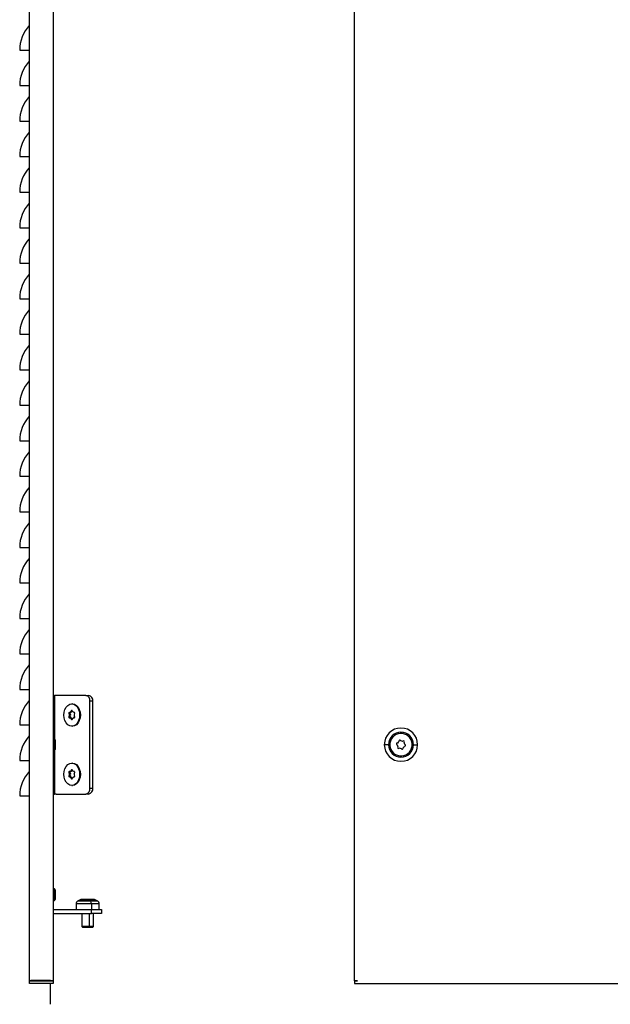
# Model space of a CAD drawing. Units: millimetres. Extents: x 711 to 3150, y -1025 to 1291.
# Drawn here: x 1985 to 2285, y -871 to -372 of the extents above; entities that cross this region are included whole.
import ezdxf

# ---------------------------------------------------------------- set-up
doc = ezdxf.new("R2010")
doc.units = ezdxf.units.MM

msp = doc.modelspace()

# ---------------------------------------------------------------- linework, layer by layer
at = {"color": 7, "linetype": 'Continuous'}
for p, q in [((1990.38, -859.12), (1990.38, 1139.48)), ((2002.38, 1138.07), (2002.38, -859.11)), ((2155.03, -859.12), (2155.03, 1138.07)), ((1990.22, -375.13), (1990.22, -387.53)), ((1985.38, -387.5), (1985.38, -387.53)), ((1985.38, -387.53), (1990.22, -387.53)), ((1990.22, -387.53), (1990.38, -387.53)), ((1990.22, -393.13), (1990.22, -405.53)), ((1985.38, -405.5), (1985.38, -405.53)), ((1985.38, -405.53), (1990.22, -405.53)), ((1990.22, -405.53), (1990.38, -405.53)), ((1990.22, -411.13), (1990.22, -423.53)), ((1985.38, -423.5), (1985.38, -423.53)), ((1985.38, -423.53), (1990.22, -423.53)), ((1990.22, -423.53), (1990.38, -423.53)), ((1990.22, -429.13), (1990.22, -441.53)), ((1985.38, -441.5), (1985.38, -441.53)), ((1985.38, -441.53), (1990.22, -441.53)), ((1990.22, -441.53), (1990.38, -441.53)), ((1990.22, -447.13), (1990.22, -459.53)), ((1985.38, -459.5), (1985.38, -459.53)), ((1985.38, -459.53), (1990.22, -459.53)), ((1990.22, -459.53), (1990.38, -459.53)), ((1990.22, -465.13), (1990.22, -477.53)), ((1985.38, -477.5), (1985.38, -477.53)), ((1985.38, -477.53), (1990.22, -477.53)), ((1990.22, -477.53), (1990.38, -477.53)), ((1990.22, -483.13), (1990.22, -495.53)), ((1985.38, -495.5), (1985.38, -495.53)), ((1985.38, -495.53), (1990.22, -495.53)), ((1990.22, -495.53), (1990.38, -495.53)), ((1990.22, -501.13), (1990.22, -513.53)), ((1985.38, -513.5), (1985.38, -513.53)), ((1985.38, -513.53), (1990.22, -513.53)), ((1990.22, -513.53), (1990.38, -513.53)), ((1990.22, -519.13), (1990.22, -531.53)), ((1985.38, -531.5), (1985.38, -531.53)), ((1985.38, -531.53), (1990.22, -531.53)), ((1990.22, -531.53), (1990.38, -531.53)), ((1990.22, -537.13), (1990.22, -549.53)), ((1985.38, -549.5), (1985.38, -549.53)), ((1985.38, -549.53), (1990.22, -549.53)), ((1990.22, -549.53), (1990.38, -549.53)), ((1990.22, -555.13), (1990.22, -567.53)), ((1985.38, -567.5), (1985.38, -567.53)), ((1985.38, -567.53), (1990.22, -567.53)), ((1990.22, -567.53), (1990.38, -567.53)), ((1990.22, -573.13), (1990.22, -585.53)), ((1985.38, -585.5), (1985.38, -585.53)), ((1985.38, -585.53), (1990.22, -585.53)), ((1990.22, -585.53), (1990.38, -585.53)), ((1990.22, -591.13), (1990.22, -603.53)), ((1985.38, -603.5), (1985.38, -603.53)), ((1985.38, -603.53), (1990.22, -603.53)), ((1990.22, -603.53), (1990.38, -603.53)), ((1990.22, -609.13), (1990.22, -621.53)), ((1985.38, -621.5), (1985.38, -621.53)), ((1985.38, -621.53), (1990.22, -621.53)), ((1990.22, -621.53), (1990.38, -621.53)), ((1990.22, -627.13), (1990.22, -639.53)), ((1985.38, -639.5), (1985.38, -639.53)), ((1985.38, -639.53), (1990.22, -639.53)), ((1990.22, -639.53), (1990.38, -639.53)), ((1990.22, -645.13), (1990.22, -657.53)), ((1985.38, -657.5), (1985.38, -657.53)), ((1985.38, -657.53), (1990.22, -657.53)), ((1990.22, -657.53), (1990.38, -657.53)), ((1990.22, -663.13), (1990.22, -675.53)), ((1985.38, -675.5), (1985.38, -675.53)), ((1985.38, -675.53), (1990.22, -675.53)), ((1990.22, -675.53), (1990.38, -675.53)), ((1990.22, -681.13), (1990.22, -693.53)), ((1985.38, -693.5), (1985.38, -693.53)), ((1985.38, -693.53), (1990.22, -693.53)), ((1990.22, -693.53), (1990.38, -693.53)), ((1990.22, -699.13), (1990.22, -711.53)), ((1985.38, -711.5), (1985.38, -711.53)), ((1985.38, -711.53), (1990.22, -711.53)), ((1990.22, -711.53), (1990.38, -711.53)), ((1990.22, -717.13), (1990.22, -729.53)), ((2002.38, -714.52), (2002.58, -714.52)), ((2002.58, -714.52), (2003.08, -714.52)), ((2003.08, -714.52), (2003.08, -736.67)), ((2003.81, -714.52), (2003.08, -714.52)), ((2018.87, -714.52), (2003.81, -714.52)), ((2018.87, -714.52), (2020.28, -714.52)), ((2020.99, -761.52), (2020.99, -717.52)), ((2022.4, -717.52), (2020.99, -717.52)), ((2022.4, -761.52), (2022.4, -717.52)), ((2011.38, -723.2), (2010.81, -723.2)), ((2012, -722.64), (2011.43, -722.64)), ((2012, -722.7), (2011.43, -722.7)), ((2012.12, -718.87), (2011.76, -718.87)), ((2013.12, -723.21), (2012.72, -723.21)), ((2011.05, -724.01), (2010.48, -724.01)), ((2011.05, -725.03), (2010.48, -725.03)), ((2011.38, -725.84), (2010.81, -725.84)), ((2012, -726.34), (2011.43, -726.34)), ((2011.99, -726.4), (2011.43, -726.4)), ((2013.12, -725.84), (2012.71, -725.84)), ((2016.11, -724.53), (2015.76, -724.53)), ((1985.38, -729.5), (1985.38, -729.53)), ((1985.38, -729.53), (1990.22, -729.53)), ((1990.22, -729.53), (1990.38, -729.53)), ((2011.76, -730.17), (2012.12, -730.17)), ((1990.22, -735.13), (1990.22, -747.53)), ((2002.93, -736.52), (2002.38, -736.52)), ((2002.93, -737.55), (2002.38, -737.55)), ((2003.43, -737.02), (2002.93, -736.52)), ((2002.93, -737.55), (2002.93, -736.52)), ((2002.93, -742.52), (2002.93, -737.55)), ((2003.43, -737.88), (2002.93, -737.55)), ((2003.43, -737.02), (2003.43, -737.88)), ((2003.43, -737.88), (2003.43, -742.02)), ((2002.38, -742.52), (2002.93, -742.52)), ((2002.93, -742.52), (2003.43, -742.02)), ((2003.08, -742.38), (2003.08, -764.52)), ((2172.21, -739.52), (2170.09, -739.52)), ((2172.88, -739.52), (2172.21, -739.52)), ((2184.18, -739.52), (2184.85, -739.52)), ((2184.85, -739.52), (2186.97, -739.52)), ((1985.38, -747.5), (1985.38, -747.53)), ((1985.38, -747.53), (1990.22, -747.53)), ((1990.22, -747.53), (1990.38, -747.53)), ((1990.22, -753.13), (1990.22, -765.53)), ((2011.38, -753.2), (2010.81, -753.2)), ((2012, -752.64), (2011.43, -752.64)), ((2012, -752.7), (2011.43, -752.7)), ((2012.12, -748.87), (2011.76, -748.87)), ((2013.12, -753.2), (2012.72, -753.2)), ((2011.05, -754.01), (2010.48, -754.01)), ((2011.05, -755.03), (2010.48, -755.03)), ((2011.38, -755.84), (2010.81, -755.84)), ((2012, -756.35), (2011.43, -756.35)), ((2012, -756.4), (2011.43, -756.4)), ((2013.12, -755.84), (2012.72, -755.84)), ((2016.11, -754.52), (2015.76, -754.52)), ((2011.76, -760.17), (2012.12, -760.17)), ((2020.99, -761.52), (2022.4, -761.52)), ((1985.38, -765.5), (1985.38, -765.53)), ((1985.38, -765.53), (1990.22, -765.53)), ((1990.22, -765.53), (1990.38, -765.53)), ((2002.58, -764.52), (2002.38, -764.52)), ((2002.58, -764.52), (2003.08, -764.52)), ((2003.81, -764.52), (2003.08, -764.52)), ((2003.81, -764.52), (2018.87, -764.52)), ((2020.28, -764.52), (2018.87, -764.52)), ((2002.93, -812.52), (2002.38, -812.52)), ((2003.43, -813.02), (2002.93, -812.52)), ((2002.93, -817.04), (2002.93, -812.52)), ((2003.43, -813.02), (2003.43, -816.79)), ((2002.93, -817.04), (2002.38, -817.04)), ((2003.43, -816.79), (2002.93, -817.04)), ((2002.93, -818.52), (2002.93, -817.04)), ((2002.93, -818.52), (2003.43, -818.02)), ((2003.43, -816.79), (2003.43, -818.02)), ((2015.99, -818.19), (2014.72, -818.85)), ((2021.04, -818.19), (2015.99, -818.19)), ((2020.82, -818.02), (2016.68, -818.02)), ((2022.95, -818.02), (2020.82, -818.02)), ((2021.04, -818.19), (2021.45, -818.85)), ((2023.64, -818.19), (2021.04, -818.19)), ((2024.91, -818.85), (2023.64, -818.19)), ((2002.38, -818.52), (2002.93, -818.52)), ((2002.38, -823.02), (2021.81, -823.02)), ((2013.91, -820.18), (2013.91, -823.02)), ((2021.71, -820.18), (2013.91, -820.18)), ((2021.45, -818.85), (2014.72, -818.85)), ((2024.91, -818.85), (2021.45, -818.85)), ((2021.71, -820.18), (2021.71, -823.02)), ((2025.71, -820.18), (2021.71, -820.18)), ((2021.81, -825.02), (2021.81, -823.02)), ((2021.81, -823.02), (2026.81, -823.02)), ((2025.71, -823.02), (2025.71, -820.18)), ((2026.81, -823.02), (2026.81, -825.02)), ((2002.38, -825.02), (2021.81, -825.02)), ((2016.81, -825.02), (2016.81, -831.72)), ((2020.78, -831.72), (2020.78, -825.02)), ((2026.81, -825.02), (2021.81, -825.02)), ((2022.81, -831.72), (2022.81, -825.02)), ((2016.81, -831.72), (2017.31, -832.22)), ((2020.78, -831.72), (2016.81, -831.72)), ((2020.62, -832.22), (2017.31, -832.22)), ((2020.62, -832.22), (2020.78, -831.72)), ((2022.31, -832.22), (2020.62, -832.22)), ((2022.81, -831.72), (2020.78, -831.72)), ((2022.31, -832.22), (2022.81, -831.72)), ((1990.38, -859.12), (2002.38, -859.12)), ((1990.38, -860.52), (1990.38, -859.12)), ((2002.38, -860.52), (1990.38, -860.52)), ((2000.98, -859.11), (1991.78, -859.11)), ((2000.98, -871.1), (2000.98, -860.52)), ((2002.38, -859.12), (2002.38, -860.52)), ((2155.03, -859.12), (2155.03, -860.52)), ((2155.03, -859.12), (2156.43, -859.12)), ((2155.03, -860.52), (3150.03, -860.52))]:
    msp.add_line(p, q, dxfattribs=at)
at = {"color": 7, "linetype": 'Continuous', "flags": 128}
for points in [[(2007.77, -724.51), (2007.91, -723.05), (2008.31, -721.69), (2008.94, -720.52), (2009.77, -719.62), (2010.74, -719.06), (2011.77, -718.87), (2012.8, -719.07), (2013.77, -719.63), (2014.59, -720.53), (2015.23, -721.7), (2015.62, -723.07), (2015.76, -724.53)], [(2010.81, -723.2), (2010.69, -723.12), (2010.55, -723.11), (2010.42, -723.19), (2010.32, -723.34), (2010.28, -723.53), (2010.3, -723.73), (2010.37, -723.9), (2010.48, -724.01)], [(2012.1, -722.64), (2012.07, -722.46), (2012, -722.31), (2011.89, -722.2), (2011.77, -722.17), (2011.64, -722.2), (2011.53, -722.3), (2011.46, -722.46), (2011.43, -722.64)], [(2012.05, -722.39), (2012.02, -722.46), (2012, -722.64)], [(2012.12, -718.87), (2012.12, -718.87), (2013.16, -719.07), (2014.12, -719.63), (2014.95, -720.53), (2015.58, -721.7), (2015.98, -723.07), (2016.11, -724.53)], [(2013.25, -723.58), (2013.24, -723.45), (2013.2, -723.33), (2013.14, -723.23), (2013.07, -723.16), (2012.98, -723.12), (2012.89, -723.11), (2012.8, -723.14), (2012.72, -723.21)], [(2015.76, -724.53), (2015.62, -725.99), (2015.22, -727.35), (2014.58, -728.52), (2013.75, -729.42), (2012.79, -729.98), (2011.76, -730.17), (2010.72, -729.98), (2009.76, -729.41), (2008.93, -728.51), (2008.3, -727.34), (2007.9, -725.97), (2007.77, -724.51)], [(2010.48, -725.03), (2010.37, -725.14), (2010.29, -725.31), (2010.28, -725.51), (2010.32, -725.69), (2010.41, -725.84), (2010.54, -725.92), (2010.68, -725.92), (2010.81, -725.84)], [(2011.43, -726.4), (2011.45, -726.58), (2011.53, -726.74), (2011.63, -726.84), (2011.76, -726.88), (2011.89, -726.84), (2012, -726.74), (2012.07, -726.59), (2012.09, -726.41)], [(2011.99, -726.4), (2012.02, -726.58), (2012.04, -726.65)], [(2016.11, -724.53), (2015.97, -725.99), (2015.57, -727.35), (2014.94, -728.52), (2014.11, -729.42), (2013.14, -729.98), (2012.12, -730.17)], [(2012.71, -725.84), (2012.79, -725.9), (2012.88, -725.93), (2012.98, -725.93), (2013.06, -725.89), (2013.14, -725.81), (2013.2, -725.71), (2013.24, -725.6), (2013.25, -725.47)], [(2007.77, -754.52), (2007.9, -753.06), (2008.3, -751.7), (2008.94, -750.53), (2009.77, -749.63), (2010.73, -749.06), (2011.76, -748.87), (2012.8, -749.06), (2013.76, -749.63), (2014.59, -750.53), (2015.22, -751.7), (2015.62, -753.06), (2015.76, -754.52)], [(2010.81, -753.2), (2010.68, -753.12), (2010.54, -753.12), (2010.42, -753.2), (2010.32, -753.34), (2010.28, -753.53), (2010.29, -753.73), (2010.37, -753.9), (2010.48, -754.01)], [(2012.1, -752.64), (2012.07, -752.46), (2012, -752.3), (2011.89, -752.2), (2011.76, -752.17), (2011.64, -752.2), (2011.53, -752.3), (2011.46, -752.46), (2011.43, -752.64)], [(2012.05, -752.39), (2012.02, -752.46), (2012, -752.64)], [(2012.12, -748.87), (2013.15, -749.06), (2014.11, -749.63), (2014.94, -750.53), (2015.58, -751.7), (2015.98, -753.06), (2016.11, -754.52)], [(2013.25, -753.58), (2013.24, -753.45), (2013.2, -753.33), (2013.14, -753.23), (2013.06, -753.16), (2012.98, -753.12), (2012.89, -753.11), (2012.8, -753.14), (2012.72, -753.2)], [(2015.76, -754.52), (2015.62, -755.98), (2015.22, -757.35), (2014.59, -758.52), (2013.76, -759.41), (2012.8, -759.98), (2011.76, -760.17), (2010.73, -759.98), (2009.77, -759.41), (2008.94, -758.52), (2008.3, -757.35), (2007.9, -755.98), (2007.77, -754.52)], [(2010.48, -755.03), (2010.37, -755.14), (2010.29, -755.31), (2010.28, -755.51), (2010.32, -755.7), (2010.42, -755.84), (2010.54, -755.92), (2010.68, -755.92), (2010.81, -755.84)], [(2011.43, -756.4), (2011.46, -756.58), (2011.53, -756.74), (2011.64, -756.84), (2011.76, -756.88), (2011.89, -756.84), (2012, -756.74), (2012.07, -756.58), (2012.1, -756.4)], [(2012, -756.4), (2012.02, -756.58), (2012.05, -756.65)], [(2016.11, -754.52), (2015.98, -755.98), (2015.58, -757.35), (2014.94, -758.52), (2014.11, -759.41), (2013.15, -759.98), (2012.12, -760.17)], [(2012.72, -755.84), (2012.8, -755.9), (2012.89, -755.93), (2012.98, -755.93), (2013.06, -755.88), (2013.14, -755.81), (2013.2, -755.71), (2013.24, -755.59), (2013.25, -755.46)]]:
    msp.add_lwpolyline(points, dxfattribs=at)
at = {"color": 7, "linetype": 'Continuous'}
for centre, radius, start, end in [((2003.63, -387.5), 18.25, 137.2859, 180), ((1989.78, -374.72), 0.6, 317.2859, 0), ((2003.63, -405.5), 18.25, 137.2859, 180), ((1989.78, -392.72), 0.6, 317.2859, 0), ((2003.63, -423.5), 18.25, 137.2859, 180), ((1989.78, -410.72), 0.6, 317.2859, 0), ((1989.78, -428.72), 0.6, 317.2859, 0), ((2003.63, -441.5), 18.25, 137.2859, 180), ((2003.63, -459.5), 18.25, 137.2859, 180), ((1989.78, -446.72), 0.6, 317.2859, 0), ((2003.63, -477.5), 18.25, 137.2859, 180), ((1989.78, -464.72), 0.6, 317.2859, 0), ((2003.63, -495.5), 18.25, 137.2859, 180), ((1989.78, -482.72), 0.6, 317.2859, 0), ((2003.63, -513.5), 18.25, 137.2859, 180), ((1989.78, -500.72), 0.6, 317.2859, 0), ((1989.78, -518.72), 0.6, 317.2859, 0), ((2003.63, -531.5), 18.25, 137.2859, 180), ((2003.63, -549.5), 18.25, 137.2859, 180), ((1989.78, -536.72), 0.6, 317.2859, 0), ((2003.63, -567.5), 18.25, 137.2859, 180), ((1989.78, -554.72), 0.6, 317.2859, 0), ((2003.63, -585.5), 18.25, 137.2859, 180), ((1989.78, -572.72), 0.6, 317.2859, 0), ((2003.63, -603.5), 18.25, 137.2859, 180), ((1989.78, -590.72), 0.6, 317.2859, 0), ((1989.78, -608.72), 0.6, 317.2859, 0), ((2003.63, -621.5), 18.25, 137.2859, 180), ((2003.63, -639.5), 18.25, 137.2859, 180), ((1989.78, -626.72), 0.6, 317.2859, 0), ((2003.63, -657.5), 18.25, 137.2859, 180), ((1989.78, -644.72), 0.6, 317.2859, 0), ((2003.63, -675.5), 18.25, 137.2859, 180), ((1989.78, -662.72), 0.6, 317.2859, 0), ((2003.63, -693.5), 18.25, 137.2859, 180), ((1989.78, -680.72), 0.6, 317.2859, 0), ((2003.63, -711.5), 18.25, 137.2859, 180), ((1989.78, -698.72), 0.6, 317.2859, 0), ((2003.63, -729.5), 18.25, 137.2859, 180), ((1989.78, -716.72), 0.6, 317.2859, 0), ((2018.34, -717.15), 2.68, 351.9505, 78.5782), ((2019.75, -717.15), 2.68, 351.9505, 78.5782), ((2011.92, -723.92), 1.32, 111.4232, 146.822), ((2011.4, -723.57), 0.56, 138.6399, 231.5418), ((2012.48, -723.92), 1.32, 111.4232, 146.822), ((2012.1, -722.64), 0.664, 179.9281, 185.0164), ((2012.66, -722.64), 0.664, 179.9281, 185.0164), ((2011.43, -722.64), 0.663, 354.8467, 359.936), ((2011.61, -723.93), 1.32, 33.0003, 68.319), ((2013.07, -724.52), 2.63, 168.8222, 191.0417), ((2011.92, -725.11), 1.32, 213.0003, 248.319), ((2011.4, -725.47), 0.563, 128.692, 221.1263), ((2013.63, -724.52), 2.63, 168.8222, 191.0417), ((2012.49, -725.11), 1.32, 213.0003, 248.319), ((2012.09, -726.4), 0.663, 174.8467, 179.936), ((2012.66, -726.4), 0.663, 174.8467, 179.936), ((2011.61, -725.12), 1.32, 291.4232, 326.822), ((2011.43, -726.4), 0.664, 359.9281, 5.0164), ((2010.48, -724.52), 2.62, 348.7966, 359.9735), ((2012.75, -725.44), 0.502, 356.549, 53.6027), ((2012.75, -723.61), 0.501, 306.1863, 3.3407), ((2010.47, -724.52), 2.62, 359.8917, 11.0635), ((2178.53, -739.52), 8.44, 0, 180), ((2178.53, -739.52), 6.32, 0, 180), ((2003.63, -747.5), 18.25, 137.2859, 180), ((1989.78, -734.72), 0.6, 317.2859, 0), ((2178.53, -739.52), 5.65, 138.8679, 318.8679), ((2178.53, -739.52), 5.65, 318.8679, 138.8679), ((2178.53, -739.52), 1.88, 123.2294, 154.5064), ((2177.92, -737.74), 0.471, 11.6871, 206.0486), ((2178.53, -739.52), 1.88, 63.2294, 94.5064), ((2179.77, -738.1), 0.471, 138.8679, 146.0486), ((2179.77, -738.1), 0.471, 318.8679, 138.8679), ((2179.77, -738.1), 0.471, 311.6871, 318.8679), ((2178.53, -739.52), 1.88, 3.2294, 34.5064), ((2178.53, -739.52), 8.44, 180, 0), ((2178.53, -739.52), 6.32, 180, 0), ((2176.68, -739.16), 0.471, 71.6871, 266.0486), ((2178.53, -739.52), 1.88, 183.2294, 214.5064), ((2177.29, -740.94), 0.471, 138.8679, 318.8679), ((2177.29, -740.94), 0.471, 131.6871, 138.8679), ((2177.29, -740.94), 0.471, 318.8679, 326.0486), ((2178.53, -739.52), 1.88, 243.2294, 274.5064), ((2179.14, -741.3), 0.471, 191.6871, 318.8679), ((2179.14, -741.3), 0.471, 318.8679, 26.0486), ((2178.53, -739.52), 1.88, 303.2294, 318.8679), ((2178.53, -739.52), 1.88, 318.8679, 334.5064), ((2180.38, -739.88), 0.471, 251.6871, 318.8679), ((2180.38, -739.88), 0.471, 318.8679, 86.0486), ((2003.63, -765.5), 18.25, 137.2859, 180), ((1989.78, -752.72), 0.6, 317.2859, 0), ((2011.92, -753.93), 1.32, 111.5521, 146.9109), ((2011.39, -753.57), 0.56, 138.5528, 231.6289), ((2012.48, -753.93), 1.32, 111.5521, 146.9109), ((2012.09, -752.64), 0.664, 179.9961, 185.0848), ((2012.66, -752.64), 0.664, 179.9961, 185.0848), ((2011.43, -752.64), 0.664, 354.9152, 0.0039), ((2011.61, -753.93), 1.32, 33.0891, 68.4479), ((2013.07, -754.52), 2.63, 168.8903, 191.1097), ((2011.92, -755.12), 1.32, 213.0891, 248.4479), ((2011.4, -755.47), 0.563, 128.7756, 221.0427), ((2013.63, -754.52), 2.63, 168.8903, 191.1097), ((2012.48, -755.12), 1.32, 213.0891, 248.4479), ((2012.09, -756.4), 0.664, 174.9152, 180.0039), ((2012.66, -756.4), 0.664, 174.9152, 180.0039), ((2011.61, -755.12), 1.32, 291.5521, 326.9109), ((2011.43, -756.4), 0.664, 359.9961, 5.0848), ((2012.75, -753.61), 0.502, 306.2919, 3.3958), ((2010.48, -754.52), 2.62, 359.9591, 11.1334), ((2010.48, -754.52), 2.62, 348.8666, 0.0409), ((2012.75, -755.43), 0.502, 356.6042, 53.7081), ((2018.34, -761.9), 2.68, 281.4218, 8.0495), ((2019.75, -761.9), 2.68, 281.4218, 8.0495), ((2016.68, -819.52), 1.5, 90, 117.512), ((2020.78, -818.31), 0.292, 24.0863, 81.3176), ((2022.95, -819.52), 1.5, 62.488, 90), ((2015.41, -820.18), 1.5, 117.512, 180), ((2018.89, -820.04), 2.82, 357.134, 24.9314), ((2024.21, -820.18), 1.5, 0, 62.488)]:
    msp.add_arc(centre, radius, start, end, dxfattribs=at)
for points in [[(1991.78, -859.11), (1991.32, -859.11), (1990.85, -859.11), (1990.38, -859.12)], [(2000.98, -859.11), (2001.45, -859.11), (2001.92, -859.11), (2002.38, -859.11)]]:
    msp.add_open_spline(points, degree=3, dxfattribs=at)
msp.add_open_spline([(2156.43, -859.12), (2156.31, -859.12), (2156.08, -859.12), (2155.61, -859.12), (2155.26, -859.12), (2155.03, -859.12)], degree=3, knots=[0, 0, 0, 0, 0.25, 0.5, 1, 1, 1, 1], dxfattribs=at)

doc.saveas('drawing.dxf')
